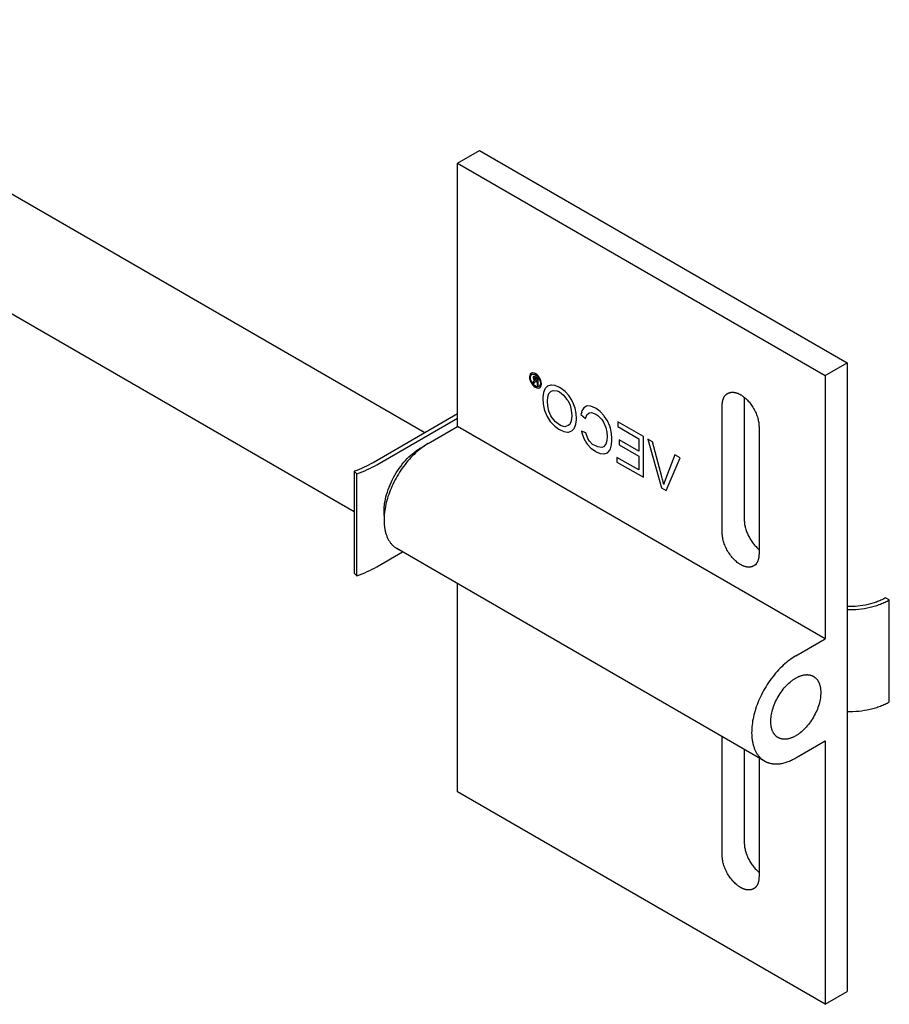
# Model space of a CAD drawing. Units: millimetres. Extents: x 795 to 1472, y -215 to 9.
# Drawn here: x 1388 to 1472, y -215 to -120 of the extents above; entities that cross this region are included whole.
import ezdxf

# ---------------------------------------------------------------- set-up
doc = ezdxf.new("R2010")
doc.units = ezdxf.units.MM
doc.header["$LTSCALE"] = 100
doc.layers.add('GIP_Visible', color=7, linetype='Continuous')

# ---------------------------------------------------------------- blocks, each defined once
blk = doc.blocks.new('VECO-Isotherm-GP-D10-160-M8_Iso_2')
at = {"layer": 'GIP_Visible'}
for points in [[(53.875, 94.627), (122.618, 54.938)], [(115.817, 47.318), (48.875, 85.967)], [(125.75, 80.833), (127.871, 82.058)], [(127.871, 82.058), (163.226, 61.645)], [(125.75, 80.833), (161.105, 60.421)], [(125.75, 55.522), (125.75, 80.833)], [(161.105, 60.421), (163.226, 61.645)], [(163.226, 61.645), (163.226, 52.35), (163.226, 40.812), (163.226, 21.882), (163.226, 10.344), (163.226, 1.225)], [(133.061, 60.073), (133.173, 59.947), (133.189, 59.938), (133.141, 59.929), (133.061, 59.858), (133.045, 59.843), (132.971, 59.744), (133.093, 59.673), (133.147, 59.753), (133.232, 59.846), (133.253, 59.858), (133.333, 59.836), (133.391, 59.803), (133.391, 59.501), (133.487, 59.446), (133.487, 60.159), (133.28, 60.279), (133.141, 60.347), (133.12, 60.353), (133.045, 60.322), (133.013, 60.242), (133.061, 60.079)], [(161.105, 60.421), (161.105, 51.125), (161.105, 39.587), (161.105, 35.109)], [(151.205, 57.563), (151.206, 57.608), (151.207, 57.653), (151.209, 57.698), (151.213, 57.742), (151.217, 57.787), (151.222, 57.831), (151.228, 57.874), (151.235, 57.917), (151.243, 57.96), (151.252, 58.002), (151.262, 58.044), (151.274, 58.085), (151.286, 58.126), (151.299, 58.166), (151.314, 58.205), (151.33, 58.243), (151.346, 58.28), (151.364, 58.317), (151.373, 58.334), (151.383, 58.352), (151.393, 58.369), (151.403, 58.387), (151.413, 58.403), (151.424, 58.42), (151.435, 58.436), (151.446, 58.452), (151.458, 58.468), (151.469, 58.484), (151.481, 58.499), (151.494, 58.514), (151.506, 58.528), (151.519, 58.542), (151.532, 58.556), (151.545, 58.57), (151.559, 58.583), (151.572, 58.596), (151.586, 58.609), (151.601, 58.621), (151.615, 58.633), (151.63, 58.645), (151.645, 58.656), (151.66, 58.667), (151.676, 58.678), (151.691, 58.688), (151.707, 58.698), (151.723, 58.707)], [(151.723, 58.707), (151.739, 58.717), (151.756, 58.725), (151.773, 58.734), (151.79, 58.742), (151.807, 58.75), (151.824, 58.757), (151.841, 58.764), (151.859, 58.77), (151.877, 58.777), (151.895, 58.782), (151.913, 58.788), (151.931, 58.793), (151.95, 58.798), (151.968, 58.802), (151.987, 58.806), (152.006, 58.809), (152.025, 58.813), (152.044, 58.815), (152.063, 58.818), (152.083, 58.82), (152.102, 58.822), (152.122, 58.823), (152.141, 58.824), (152.161, 58.824), (152.181, 58.825), (152.201, 58.824), (152.221, 58.824), (152.241, 58.823), (152.282, 58.82), (152.322, 58.816), (152.363, 58.81), (152.404, 58.803), (152.446, 58.795), (152.487, 58.786), (152.528, 58.775), (152.569, 58.763), (152.61, 58.75), (152.651, 58.735), (152.692, 58.72), (152.733, 58.703), (152.774, 58.686), (152.814, 58.667), (152.854, 58.648), (152.894, 58.627), (152.934, 58.606), (152.973, 58.584), (153.012, 58.56), (153.052, 58.536), (153.092, 58.511), (153.132, 58.484), (153.172, 58.456), (153.213, 58.426), (153.254, 58.396), (153.295, 58.364), (153.377, 58.296), (153.46, 58.224), (153.542, 58.147), (153.624, 58.065), (153.705, 57.978), (153.785, 57.887), (153.864, 57.792), (153.94, 57.692), (154.015, 57.59), (154.087, 57.484), (154.157, 57.375), (154.223, 57.264), (154.286, 57.151), (154.346, 57.037), (154.401, 56.921), (154.453, 56.805), (154.5, 56.689), (154.543, 56.573), (154.582, 56.458), (154.617, 56.345), (154.647, 56.233), (154.673, 56.123), (154.694, 56.015), (154.711, 55.91), (154.718, 55.859), (154.725, 55.808), (154.73, 55.758), (154.734, 55.709), (154.737, 55.661), (154.739, 55.614), (154.74, 55.567), (154.741, 55.522)], [(153.327, 58.338), (153.327, 46.54)], [(151.205, 45.316), (151.205, 57.563)], [(125.756, 56.75), (117.618, 52.052)], [(117.971, 51.848), (125.753, 56.34)], [(122.921, 53.889), (125.75, 55.522)], [(161.105, 35.109), (125.75, 55.522)], [(154.741, 55.522), (154.741, 43.274)], [(118.694, 46.98), (118.687, 47.074), (118.682, 47.168), (118.679, 47.262), (118.678, 47.357), (118.679, 47.448), (118.682, 47.541), (118.686, 47.635), (118.693, 47.732), (118.701, 47.83), (118.711, 47.93), (118.723, 48.031), (118.738, 48.134), (118.772, 48.344), (118.815, 48.559), (118.866, 48.779), (118.927, 49.003), (118.996, 49.23), (119.073, 49.46), (119.16, 49.691), (119.255, 49.924), (119.358, 50.156), (119.469, 50.387), (119.588, 50.615), (119.714, 50.841), (119.847, 51.064), (119.986, 51.281), (120.13, 51.493), (120.279, 51.698), (120.433, 51.896), (120.59, 52.087), (120.75, 52.269), (120.913, 52.443), (121.076, 52.607), (121.241, 52.761), (121.406, 52.906), (121.571, 53.041), (121.653, 53.105), (121.734, 53.166), (121.816, 53.224), (121.896, 53.281), (121.977, 53.334), (122.056, 53.385), (122.136, 53.434), (122.214, 53.481), (122.298, 53.528), (122.383, 53.574), (122.469, 53.617), (122.555, 53.659)], [(122.921, 53.889), (122.773, 53.8), (122.624, 53.705), (122.473, 53.603), (122.322, 53.494), (122.171, 53.378), (122.019, 53.256), (121.867, 53.127), (121.716, 52.991), (121.566, 52.85), (121.417, 52.702), (121.269, 52.548), (121.123, 52.389), (120.979, 52.224), (120.838, 52.055), (120.699, 51.881), (120.564, 51.702), (120.432, 51.52), (120.304, 51.334), (120.179, 51.145), (120.059, 50.954), (119.943, 50.76), (119.832, 50.564), (119.726, 50.367), (119.624, 50.169), (119.528, 49.971), (119.436, 49.772), (119.35, 49.574), (119.27, 49.377), (119.195, 49.18), (119.125, 48.985), (119.06, 48.792), (119.001, 48.602), (118.947, 48.411), (118.897, 48.219), (118.852, 48.027), (118.811, 47.834), (118.776, 47.641), (118.746, 47.448), (118.721, 47.257), (118.702, 47.066), (118.688, 46.876), (118.68, 46.689), (118.679, 46.504), (118.683, 46.323), (118.687, 46.233), (118.693, 46.144), (118.7, 46.056), (118.709, 45.969), (118.72, 45.883), (118.732, 45.798), (118.745, 45.714), (118.76, 45.632), (118.776, 45.55), (118.794, 45.47), (118.814, 45.391), (118.835, 45.314), (118.857, 45.237), (118.881, 45.163), (118.906, 45.089), (118.932, 45.018), (118.96, 44.947), (118.99, 44.878), (119.02, 44.811), (119.052, 44.746), (119.085, 44.682), (119.12, 44.619), (119.156, 44.559), (119.193, 44.5), (119.231, 44.442), (119.27, 44.387), (119.31, 44.333), (119.352, 44.281), (119.394, 44.231), (119.438, 44.182), (119.482, 44.135), (119.528, 44.09), (119.574, 44.047), (119.621, 44.005), (119.669, 43.966), (119.718, 43.928), (119.768, 43.892), (119.818, 43.857), (119.869, 43.825), (119.921, 43.794)], [(117.618, 52.052), (117.411, 51.936), (117.198, 51.823), (116.98, 51.714), (116.756, 51.608), (116.527, 51.507), (116.293, 51.409), (116.054, 51.315), (115.812, 51.226)], [(115.812, 51.226), (116.075, 50.98)], [(115.812, 51.226), (115.812, 41.428)], [(116.075, 50.98), (116.33, 51.074), (116.58, 51.173), (116.826, 51.275), (117.066, 51.382), (117.302, 51.493), (117.531, 51.608), (117.754, 51.726), (117.971, 51.848)], [(116.075, 41.182), (116.075, 50.98)], [(153.327, 46.54), (153.328, 46.461), (153.332, 46.379), (153.339, 46.295), (153.349, 46.208), (153.361, 46.119), (153.377, 46.028), (153.396, 45.935), (153.418, 45.84), (153.443, 45.744), (153.472, 45.646), (153.504, 45.547), (153.539, 45.448), (153.577, 45.348), (153.619, 45.248), (153.663, 45.148), (153.711, 45.048), (153.761, 44.949), (153.815, 44.851), (153.87, 44.754), (153.928, 44.659), (153.989, 44.565), (154.051, 44.474), (154.115, 44.385), (154.181, 44.299), (154.249, 44.216), (154.317, 44.135), (154.387, 44.058), (154.457, 43.984), (154.528, 43.914), (154.599, 43.847), (154.67, 43.783), (154.741, 43.724)], [(152.973, 42.254), (152.934, 42.277), (152.894, 42.301), (152.854, 42.327), (152.814, 42.354), (152.774, 42.382), (152.733, 42.411), (152.692, 42.442), (152.651, 42.473), (152.569, 42.541), (152.487, 42.613), (152.404, 42.691), (152.322, 42.773), (152.241, 42.859), (152.161, 42.951), (152.083, 43.046), (152.006, 43.145), (151.931, 43.248), (151.859, 43.354), (151.79, 43.462), (151.723, 43.573), (151.66, 43.686), (151.601, 43.801), (151.545, 43.916), (151.494, 44.032), (151.446, 44.148), (151.403, 44.264), (151.364, 44.379), (151.33, 44.493), (151.299, 44.605), (151.274, 44.714), (151.252, 44.822), (151.235, 44.927), (151.228, 44.978), (151.222, 45.029), (151.217, 45.079), (151.213, 45.128), (151.209, 45.176), (151.207, 45.224), (151.206, 45.27), (151.205, 45.316)], [(119.921, 43.794), (119.968, 43.767), (120.015, 43.743), (120.064, 43.719), (120.113, 43.696)], [(155.276, 23.381), (119.921, 43.794)], [(117.971, 42.05), (120.457, 43.485)], [(154.741, 43.274), (154.74, 43.229), (154.739, 43.184), (154.737, 43.14), (154.734, 43.095), (154.73, 43.051), (154.725, 43.007), (154.718, 42.963), (154.711, 42.92), (154.703, 42.877), (154.694, 42.835), (154.684, 42.793), (154.673, 42.752), (154.66, 42.712), (154.647, 42.672), (154.632, 42.633), (154.617, 42.595), (154.6, 42.557), (154.582, 42.521), (154.573, 42.503), (154.563, 42.485), (154.554, 42.468), (154.543, 42.451), (154.533, 42.434), (154.522, 42.417), (154.511, 42.401), (154.5, 42.385), (154.489, 42.369), (154.477, 42.354), (154.465, 42.339), (154.453, 42.324), (154.44, 42.309), (154.427, 42.295), (154.414, 42.281), (154.401, 42.267), (154.388, 42.254), (154.374, 42.241), (154.36, 42.228), (154.346, 42.216), (154.331, 42.204), (154.316, 42.192), (154.301, 42.181), (154.286, 42.17), (154.271, 42.16), (154.255, 42.149), (154.239, 42.139), (154.223, 42.13)], [(116.075, 41.182), (116.33, 41.276), (116.58, 41.375), (116.826, 41.477), (117.066, 41.584), (117.302, 41.695), (117.531, 41.81), (117.754, 41.928), (117.971, 42.05)], [(154.223, 42.13), (154.207, 42.121), (154.19, 42.112), (154.174, 42.103), (154.157, 42.095), (154.14, 42.088), (154.122, 42.08), (154.105, 42.073), (154.087, 42.067), (154.07, 42.061), (154.052, 42.055), (154.033, 42.049), (154.015, 42.044), (153.997, 42.04), (153.978, 42.035), (153.959, 42.031), (153.94, 42.028), (153.921, 42.025), (153.902, 42.022), (153.883, 42.02), (153.864, 42.017), (153.844, 42.016), (153.825, 42.014), (153.805, 42.014), (153.785, 42.013), (153.765, 42.013), (153.745, 42.013), (153.725, 42.013), (153.705, 42.014), (153.665, 42.017), (153.624, 42.021), (153.583, 42.027), (153.542, 42.034), (153.501, 42.042), (153.46, 42.052), (153.418, 42.062), (153.377, 42.074), (153.336, 42.088), (153.295, 42.102), (153.254, 42.118), (153.213, 42.134), (153.172, 42.152), (153.132, 42.17), (153.092, 42.19), (153.052, 42.21), (153.012, 42.232), (152.973, 42.254)], [(154.488, 42.283), (154.223, 42.13)], [(115.812, 41.428), (116.075, 41.182)], [(125.75, 20.412), (125.75, 40.429)], [(166.921, 39.067), (166.832, 39.017), (166.74, 38.968), (166.646, 38.92), (166.55, 38.873), (166.451, 38.828), (166.349, 38.784), (166.246, 38.741), (166.14, 38.699), (166.032, 38.659), (165.922, 38.621), (165.81, 38.584), (165.697, 38.549), (165.465, 38.483), (165.226, 38.424), (164.983, 38.373), (164.736, 38.329), (164.486, 38.292), (164.234, 38.263), (163.981, 38.242), (163.728, 38.228), (163.476, 38.222), (163.226, 38.223)], [(163.226, 37.934), (163.5, 37.934), (163.776, 37.941), (164.054, 37.956), (164.331, 37.98), (164.607, 38.012), (164.881, 38.053), (165.152, 38.101), (165.418, 38.158), (165.679, 38.222), (165.933, 38.294), (166.058, 38.333), (166.18, 38.374), (166.301, 38.416), (166.419, 38.46), (166.535, 38.505), (166.648, 38.552), (166.759, 38.601), (166.868, 38.65), (166.973, 38.702), (167.076, 38.754), (167.177, 38.808), (167.274, 38.863)], [(167.274, 38.863), (166.921, 39.067)], [(167.274, 29.065), (167.274, 38.863)], [(158.276, 33.476), (161.105, 35.109)], [(158.276, 33.476), (158.128, 33.388), (157.979, 33.293), (157.829, 33.19), (157.678, 33.082), (157.526, 32.966), (157.374, 32.843), (157.223, 32.714), (157.071, 32.579), (156.921, 32.437), (156.772, 32.289), (156.624, 32.136), (156.478, 31.976), (156.335, 31.812), (156.193, 31.642), (156.055, 31.468), (155.919, 31.29), (155.787, 31.108), (155.659, 30.922), (155.535, 30.733), (155.414, 30.541), (155.299, 30.347), (155.187, 30.152), (155.081, 29.955), (154.979, 29.757), (154.883, 29.558), (154.792, 29.36), (154.706, 29.162), (154.625, 28.964), (154.55, 28.768), (154.48, 28.573), (154.416, 28.38), (154.357, 28.189), (154.302, 27.999), (154.253, 27.807), (154.207, 27.615), (154.167, 27.422), (154.131, 27.229), (154.101, 27.036), (154.076, 26.844), (154.057, 26.653), (154.043, 26.464), (154.036, 26.277), (154.034, 26.092), (154.038, 25.91), (154.042, 25.82), (154.048, 25.731), (154.056, 25.644), (154.065, 25.557), (154.075, 25.471), (154.087, 25.386), (154.1, 25.302), (154.115, 25.219), (154.132, 25.138), (154.15, 25.058), (154.169, 24.979), (154.19, 24.901), (154.212, 24.825), (154.236, 24.75), (154.261, 24.677), (154.288, 24.605), (154.316, 24.535), (154.345, 24.466), (154.376, 24.399), (154.408, 24.333), (154.441, 24.269), (154.475, 24.207), (154.511, 24.146), (154.548, 24.087), (154.586, 24.03), (154.625, 23.974), (154.666, 23.921), (154.707, 23.868), (154.75, 23.818), (154.793, 23.77), (154.838, 23.723), (154.883, 23.678), (154.929, 23.635), (154.977, 23.593), (155.025, 23.553), (155.074, 23.515), (155.123, 23.479), (155.174, 23.445), (155.225, 23.412), (155.276, 23.381)], [(156.576, 25.633), (156.555, 25.646), (156.533, 25.659), (156.512, 25.673), (156.491, 25.688), (156.47, 25.703), (156.45, 25.718), (156.43, 25.734), (156.41, 25.75), (156.391, 25.767), (156.372, 25.784), (156.353, 25.802), (156.334, 25.82), (156.316, 25.838), (156.299, 25.857), (156.281, 25.877), (156.264, 25.896), (156.248, 25.917), (156.231, 25.937), (156.215, 25.958), (156.2, 25.98), (156.184, 26.002), (156.17, 26.024), (156.155, 26.046), (156.141, 26.069), (156.127, 26.093), (156.114, 26.116), (156.101, 26.14), (156.088, 26.165), (156.064, 26.214), (156.041, 26.265), (156.02, 26.317), (156, 26.37), (155.982, 26.424), (155.965, 26.479), (155.95, 26.535), (155.936, 26.592), (155.923, 26.649), (155.912, 26.707), (155.903, 26.766), (155.895, 26.825), (155.888, 26.885), (155.882, 26.946), (155.878, 27.006), (155.875, 27.067), (155.873, 27.128), (155.872, 27.189), (155.873, 27.251), (155.875, 27.314), (155.878, 27.379), (155.882, 27.444), (155.888, 27.511), (155.895, 27.579), (155.903, 27.648), (155.912, 27.718), (155.936, 27.86), (155.965, 28.007), (156, 28.156), (156.041, 28.309), (156.088, 28.463), (156.141, 28.619), (156.2, 28.777), (156.264, 28.935), (156.334, 29.092), (156.41, 29.25), (156.491, 29.405), (156.576, 29.559), (156.667, 29.71), (156.761, 29.858), (156.859, 30.002), (156.961, 30.141), (157.065, 30.276), (157.172, 30.406), (157.281, 30.53), (157.391, 30.648), (157.503, 30.759), (157.615, 30.864), (157.727, 30.963), (157.839, 31.055), (157.895, 31.098), (157.95, 31.139), (158.005, 31.179), (158.06, 31.218), (158.115, 31.254), (158.169, 31.289), (158.223, 31.322), (158.276, 31.353), (158.33, 31.384), (158.384, 31.413), (158.438, 31.44), (158.492, 31.467), (158.547, 31.492), (158.603, 31.516), (158.658, 31.539), (158.714, 31.56), (158.77, 31.579), (158.826, 31.597), (158.882, 31.614), (158.938, 31.628), (158.994, 31.641), (159.05, 31.652), (159.106, 31.662), (159.161, 31.669), (159.217, 31.675), (159.272, 31.679), (159.299, 31.68), (159.326, 31.681), (159.354, 31.681), (159.381, 31.681), (159.408, 31.68), (159.434, 31.679), (159.461, 31.677), (159.488, 31.675), (159.514, 31.672), (159.54, 31.669), (159.566, 31.665), (159.592, 31.661), (159.618, 31.656), (159.643, 31.65), (159.669, 31.644), (159.694, 31.638), (159.718, 31.631), (159.743, 31.624), (159.768, 31.616), (159.792, 31.607), (159.816, 31.599), (159.84, 31.589), (159.863, 31.579), (159.886, 31.569), (159.909, 31.558), (159.932, 31.546), (159.954, 31.534), (159.976, 31.522)], [(159.976, 31.522), (159.998, 31.509), (160.02, 31.495), (160.041, 31.482), (160.062, 31.467), (160.083, 31.452), (160.103, 31.437), (160.123, 31.421), (160.143, 31.405), (160.162, 31.388), (160.181, 31.371), (160.2, 31.353), (160.219, 31.335), (160.237, 31.316), (160.254, 31.297), (160.272, 31.278), (160.289, 31.258), (160.305, 31.238), (160.322, 31.217), (160.338, 31.196), (160.353, 31.175), (160.369, 31.153), (160.383, 31.131), (160.398, 31.108), (160.412, 31.085), (160.426, 31.062), (160.439, 31.038), (160.452, 31.015), (160.465, 30.99), (160.489, 30.941), (160.512, 30.89), (160.533, 30.838), (160.553, 30.785), (160.571, 30.731), (160.588, 30.676), (160.603, 30.62), (160.617, 30.563), (160.629, 30.506), (160.64, 30.447), (160.65, 30.389), (160.658, 30.329), (160.665, 30.269), (160.671, 30.209), (160.675, 30.149), (160.678, 30.088), (160.68, 30.027), (160.681, 29.965)], [(160.681, 29.965), (160.68, 29.903), (160.678, 29.84), (160.675, 29.776), (160.671, 29.71), (160.665, 29.644), (160.658, 29.576), (160.65, 29.507), (160.64, 29.437), (160.617, 29.294), (160.588, 29.148), (160.553, 28.998), (160.512, 28.846), (160.465, 28.692), (160.412, 28.535), (160.353, 28.378), (160.289, 28.22), (160.219, 28.062), (160.143, 27.905), (160.062, 27.75), (159.976, 27.596), (159.886, 27.445), (159.792, 27.297), (159.694, 27.153), (159.592, 27.013), (159.488, 26.879), (159.381, 26.749), (159.272, 26.625), (159.161, 26.507), (159.05, 26.396), (158.938, 26.29), (158.826, 26.192), (158.714, 26.1), (158.658, 26.057), (158.603, 26.015), (158.547, 25.975), (158.492, 25.937), (158.438, 25.901), (158.384, 25.866), (158.33, 25.833), (158.276, 25.801), (158.223, 25.771), (158.169, 25.742), (158.115, 25.714), (158.06, 25.688), (158.005, 25.663), (157.95, 25.639), (157.895, 25.616), (157.839, 25.595), (157.783, 25.576), (157.727, 25.558), (157.671, 25.541), (157.615, 25.527), (157.559, 25.514), (157.503, 25.502), (157.447, 25.493), (157.391, 25.485), (157.336, 25.48), (157.281, 25.476), (157.254, 25.475), (157.226, 25.474), (157.199, 25.474), (157.172, 25.474), (157.145, 25.475), (157.119, 25.476), (157.092, 25.478), (157.065, 25.48), (157.039, 25.483), (157.013, 25.486), (156.987, 25.49), (156.961, 25.494), (156.935, 25.499), (156.91, 25.504), (156.884, 25.51), (156.859, 25.517), (156.834, 25.524), (156.81, 25.531), (156.785, 25.539), (156.761, 25.547), (156.737, 25.556), (156.713, 25.566), (156.69, 25.576), (156.667, 25.586), (156.644, 25.597), (156.621, 25.608), (156.599, 25.62), (156.576, 25.633)], [(163.226, 28.136), (163.5, 28.136), (163.776, 28.143), (164.054, 28.158), (164.331, 28.182), (164.607, 28.214), (164.881, 28.255), (165.152, 28.303), (165.418, 28.36), (165.679, 28.424), (165.933, 28.496), (166.058, 28.535), (166.18, 28.576), (166.301, 28.618), (166.419, 28.662), (166.535, 28.707), (166.648, 28.754), (166.759, 28.803), (166.868, 28.853), (166.973, 28.904), (167.076, 28.956), (167.177, 29.01), (167.274, 29.065)], [(154.223, 11.103), (154.207, 11.094), (154.19, 11.085), (154.174, 11.077), (154.157, 11.069), (154.14, 11.061), (154.122, 11.054), (154.105, 11.047), (154.087, 11.04), (154.07, 11.034), (154.052, 11.028), (154.033, 11.023), (154.015, 11.018), (153.997, 11.013), (153.978, 11.009), (153.959, 11.005), (153.94, 11.001), (153.921, 10.998), (153.902, 10.995), (153.883, 10.993), (153.864, 10.991), (153.844, 10.989), (153.825, 10.988), (153.805, 10.987), (153.785, 10.986), (153.765, 10.986), (153.745, 10.986), (153.725, 10.987), (153.705, 10.987), (153.665, 10.99), (153.624, 10.994), (153.583, 11), (153.542, 11.007), (153.501, 11.015), (153.46, 11.025), (153.418, 11.036), (153.377, 11.048), (153.336, 11.061), (153.295, 11.075), (153.254, 11.091), (153.213, 11.107), (153.172, 11.125), (153.132, 11.143), (153.092, 11.163), (153.052, 11.183), (153.012, 11.205), (152.973, 11.227), (152.934, 11.25), (152.894, 11.274), (152.854, 11.3), (152.814, 11.327), (152.774, 11.355), (152.733, 11.384), (152.692, 11.415), (152.651, 11.447), (152.569, 11.514), (152.487, 11.586), (152.404, 11.664), (152.322, 11.746), (152.241, 11.833), (152.161, 11.924), (152.083, 12.019), (152.006, 12.118), (151.931, 12.221), (151.859, 12.327), (151.79, 12.435), (151.723, 12.546), (151.66, 12.659), (151.601, 12.774), (151.545, 12.889), (151.494, 13.005), (151.446, 13.121), (151.403, 13.237), (151.364, 13.352), (151.33, 13.466), (151.299, 13.578), (151.274, 13.688), (151.252, 13.795), (151.235, 13.9), (151.228, 13.952), (151.222, 14.002), (151.217, 14.052), (151.213, 14.101), (151.209, 14.149), (151.207, 14.197), (151.206, 14.243), (151.205, 14.289), (151.205, 25.735)], [(158.276, 23.678), (161.105, 25.311)], [(161.105, 25.311), (161.105, 20.658), (161.105, 9.119), (161.105, 0)], [(153.327, 24.507), (153.327, 15.513), (153.328, 15.434), (153.332, 15.352), (153.339, 15.268), (153.349, 15.181), (153.361, 15.092), (153.377, 15.001), (153.396, 14.908), (153.418, 14.813), (153.443, 14.717), (153.472, 14.619), (153.504, 14.52), (153.539, 14.421), (153.577, 14.321), (153.619, 14.221), (153.663, 14.121), (153.711, 14.021), (153.761, 13.922), (153.815, 13.824), (153.87, 13.727), (153.928, 13.632), (153.989, 13.538), (154.051, 13.447), (154.115, 13.358), (154.181, 13.272), (154.249, 13.189), (154.317, 13.108), (154.387, 13.031), (154.457, 12.957), (154.528, 12.887), (154.599, 12.82), (154.67, 12.756), (154.741, 12.697)], [(154.741, 23.69), (154.741, 12.247), (154.74, 12.202), (154.739, 12.157), (154.737, 12.113), (154.734, 12.068), (154.73, 12.024), (154.725, 11.98), (154.718, 11.936), (154.711, 11.893), (154.703, 11.85), (154.694, 11.808), (154.684, 11.766), (154.673, 11.725), (154.66, 11.685), (154.647, 11.645), (154.632, 11.606), (154.617, 11.568), (154.6, 11.53), (154.582, 11.494), (154.573, 11.476), (154.563, 11.458), (154.554, 11.441), (154.543, 11.424), (154.533, 11.407), (154.522, 11.39), (154.511, 11.374), (154.5, 11.358), (154.489, 11.342), (154.477, 11.327), (154.465, 11.312), (154.453, 11.297), (154.44, 11.282), (154.427, 11.268), (154.414, 11.254), (154.401, 11.24), (154.388, 11.227), (154.374, 11.214), (154.36, 11.201), (154.346, 11.189), (154.331, 11.177), (154.316, 11.165), (154.301, 11.154), (154.286, 11.143), (154.271, 11.133), (154.255, 11.122), (154.239, 11.113), (154.223, 11.103)], [(155.276, 23.381), (155.313, 23.361), (155.349, 23.341), (155.386, 23.322), (155.424, 23.304), (155.462, 23.287), (155.501, 23.27), (155.54, 23.254), (155.58, 23.239), (155.62, 23.224), (155.66, 23.21), (155.701, 23.197), (155.743, 23.185), (155.784, 23.174), (155.827, 23.163), (155.869, 23.153), (155.913, 23.144), (155.956, 23.136), (156, 23.129), (156.045, 23.122), (156.089, 23.117), (156.134, 23.112), (156.18, 23.108), (156.226, 23.105), (156.272, 23.102), (156.319, 23.101), (156.365, 23.1), (156.413, 23.1), (156.46, 23.101), (156.556, 23.106), (156.653, 23.114), (156.751, 23.125), (156.85, 23.14), (156.949, 23.158), (157.05, 23.179), (157.151, 23.204), (157.252, 23.232), (157.354, 23.263), (157.457, 23.297), (157.559, 23.335), (157.662, 23.375), (157.765, 23.419), (157.868, 23.465), (157.97, 23.514), (158.073, 23.566), (158.175, 23.621), (158.276, 23.678)], [(161.105, 0), (125.75, 20.412)], [(161.105, 0), (163.226, 1.225)]]:
    blk.add_lwpolyline(points, dxfattribs=at)
for points in [[(133.115, 60.669), (132.987, 60.694), (132.955, 60.694), (132.854, 60.666), (132.769, 60.605), (132.742, 60.577), (132.694, 60.463), (132.667, 60.331), (132.667, 60.288), (132.683, 60.131), (132.726, 59.965), (132.742, 59.913), (132.816, 59.747), (132.918, 59.597), (132.955, 59.544), (133.077, 59.418), (133.2, 59.317), (133.237, 59.295), (133.365, 59.24), (133.487, 59.219), (133.524, 59.216), (133.631, 59.246), (133.711, 59.311), (133.737, 59.338), (133.785, 59.452), (133.812, 59.584), (133.812, 59.627), (133.796, 59.778), (133.753, 59.944), (133.732, 60.005), (133.658, 60.165), (133.562, 60.319), (133.519, 60.368), (133.397, 60.5), (133.274, 60.596), (133.237, 60.617)], [(133.365, 60.414), (133.471, 60.304), (133.578, 60.15), (133.652, 59.996), (133.7, 59.827), (133.716, 59.683), (133.7, 59.544), (133.652, 59.443), (133.572, 59.372), (133.477, 59.342), (133.354, 59.357), (133.237, 59.406), (133.115, 59.495), (133.003, 59.615), (132.896, 59.769), (132.827, 59.919), (132.774, 60.091), (132.763, 60.233), (132.779, 60.365), (132.827, 60.473), (132.902, 60.546), (133.003, 60.574), (133.125, 60.559), (133.237, 60.506)], [(133.269, 59.972), (133.152, 60.07), (133.12, 60.168), (133.136, 60.214), (133.178, 60.227), (133.28, 60.181), (133.391, 60.116), (133.391, 59.901)], [(135.153, 59.476), (134.796, 59.514), (134.715, 59.504), (134.406, 59.42), (134.179, 59.176), (134.13, 59.129), (134, 58.792), (133.951, 58.351), (133.935, 58.191), (133.984, 57.694), (134.081, 57.206), (134.146, 57), (134.374, 56.494), (134.666, 56.025), (134.731, 55.95), (135.105, 55.565), (135.495, 55.265), (135.56, 55.227), (135.966, 55.049), (136.323, 54.993), (136.421, 54.993), (136.729, 55.115), (136.957, 55.34), (136.989, 55.396), (137.119, 55.753), (137.184, 56.165), (137.184, 56.259), (137.152, 56.784), (137.054, 57.291), (136.876, 57.769), (136.729, 58.06), (136.437, 58.51), (136.096, 58.895), (135.706, 59.195), (135.56, 59.279)], [(135.316, 58.951), (135.56, 58.848), (135.95, 58.548), (136.274, 58.135), (136.372, 57.985), (136.567, 57.572), (136.681, 57.094), (136.729, 56.54), (136.729, 56.522), (136.681, 56.062), (136.534, 55.734), (136.388, 55.612), (136.079, 55.509), (135.722, 55.584), (135.56, 55.678), (135.17, 55.978), (134.845, 56.372), (134.731, 56.569), (134.536, 57.019), (134.422, 57.516), (134.406, 57.919), (134.439, 58.369), (134.536, 58.688), (134.764, 58.932), (134.959, 58.989)], [(138.581, 57.478), (138.24, 57.507), (138.143, 57.488), (137.883, 57.338), (137.688, 57.038), (137.655, 56.925), (137.689, 56.897), (137.607, 56.691), (138.045, 56.306), (138.175, 56.644), (138.403, 56.85), (138.646, 56.878), (139.036, 56.728), (139.247, 56.587), (139.621, 56.203), (139.8, 55.931), (140.011, 55.434), (140.109, 54.983), (140.135, 54.565), (140.109, 54.177), (140.011, 53.839), (139.8, 53.586), (139.621, 53.52), (139.247, 53.567), (139.036, 53.67), (138.716, 53.816), (138.435, 54.111), (138.289, 54.383), (138.094, 54.927), (137.655, 55.068), (137.688, 54.918), (137.883, 54.392), (138.143, 53.942), (138.24, 53.811), (138.581, 53.445), (139.004, 53.145), (139.069, 53.107), (139.459, 52.939), (139.816, 52.901), (139.865, 52.911), (140.173, 53.014), (140.401, 53.258), (140.466, 53.389), (140.563, 53.764), (140.596, 54.214), (140.596, 54.383), (140.563, 54.871), (140.466, 55.359), (140.401, 55.565), (140.173, 56.071), (139.865, 56.531), (139.816, 56.597), (139.459, 56.972), (139.069, 57.253), (139.004, 57.291)], [(141.083, 52.113), (143.618, 50.65), (143.618, 54.571), (141.165, 55.987), (141.165, 55.518), (143.179, 54.355), (143.179, 53.154), (141.294, 54.242), (141.294, 53.773), (143.179, 52.685), (143.179, 51.353), (141.083, 52.563)], [(145.356, 49.646), (145.827, 49.374), (147.143, 52.535), (146.656, 52.817), (145.762, 50.481), (145.632, 50.106), (145.583, 49.947), (145.47, 50.444), (145.405, 50.688), (144.495, 54.064), (144.04, 54.327)]]:
    blk.add_lwpolyline(points, close=True, dxfattribs=at)

msp = doc.modelspace()

# ---------------------------------------------------------------- block references
msp.add_blockref('VECO-Isotherm-GP-D10-160-M8_Iso_2', (1304.674, -215, -37))

doc.saveas('drawing.dxf')
